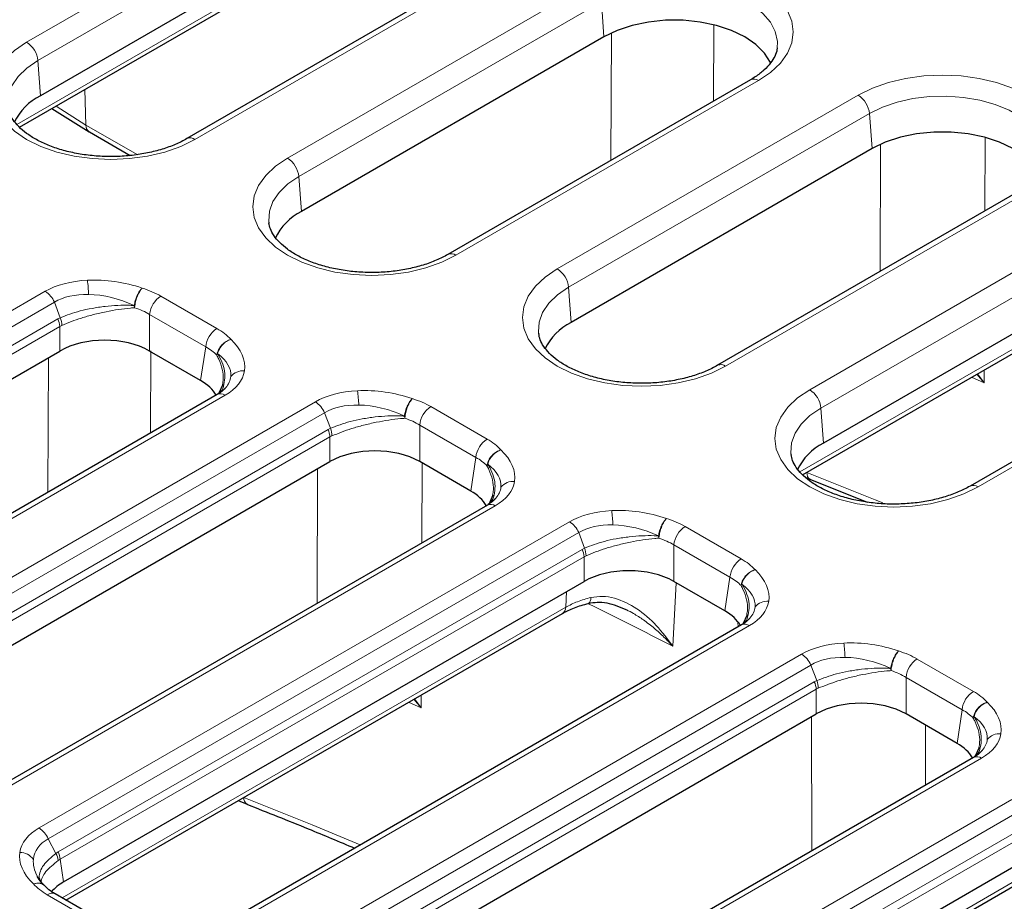
# Model space of a CAD drawing. Units: millimetres. Extents: x 0 to 420, y 0 to 297.
# Drawn here: x 290 to 310, y 177 to 196 of the extents above; entities that cross this region are included whole.
import ezdxf

# ---------------------------------------------------------------- set-up
doc = ezdxf.new("R2010")
doc.units = ezdxf.units.MM

msp = doc.modelspace()

# ---------------------------------------------------------------- linework, layer by layer
at = {"color": 8, "linetype": 'Continuous', "lineweight": 18}
for p, q in [((289.9016, 195.0473), (296.1813, 198.6724)), ((296.4161, 198.2884), (290.1364, 194.6632)), ((289.698, 193.3266), (296.5686, 197.293)), ((299.7039, 196.6389), (293.4242, 193.0137)), ((295.3633, 192.6214), (301.6972, 196.2779)), ((301.932, 195.8939), (295.5981, 192.2374)), ((301.9853, 195.1589), (301.932, 195.8939)), ((304.287, 195.4001), (304.2802, 193.8146)), ((302.1293, 192.5729), (302.142, 195.2406)), ((290.1364, 194.6632), (290.1898, 193.9283)), ((305.2197, 194.2443), (298.8859, 190.5879)), ((291.1201, 194.0575), (291.1432, 193.3111)), ((301.0094, 190.3021), (307.3086, 193.9385)), ((290.5182, 193.7101), (291.1417, 193.312)), ((307.5434, 193.5545), (301.2442, 189.9181)), ((307.5967, 192.8195), (307.5434, 193.5545)), ((291.1432, 193.3111), (291.1417, 193.312)), ((291.1432, 193.3111), (292.2256, 192.6876)), ((307.767, 190.2488), (307.7774, 192.9124)), ((309.9607, 191.5151), (309.9675, 193.0383)), ((295.5981, 192.2374), (295.6515, 191.5025)), ((310.8312, 191.9049), (304.532, 188.2685)), ((306.2924, 187.7731), (312.5452, 191.3828)), ((312.78, 190.9988), (306.5272, 187.389)), ((306.0887, 186.0524), (312.9701, 190.025)), ((280.497, 184.1804), (290.2895, 189.8335)), ((301.2442, 189.9181), (301.2976, 189.1831)), ((292.7097, 189.734), (293.8842, 189.056)), ((290.4826, 189.606), (280.6901, 183.9529)), ((290.6059, 189.2821), (290.4826, 189.606)), ((292.1623, 189.4903), (292.1532, 189.5368)), ((292.1665, 189.5347), (292.1623, 189.4904)), ((280.8974, 183.6809), (290.5547, 189.2559)), ((290.5547, 189.2559), (290.6059, 189.2821)), ((293.6494, 188.6719), (292.4748, 189.35)), ((292.4748, 188.5842), (292.4748, 189.35)), ((316.0678, 189.3492), (309.8149, 185.7395)), ((280.9391, 183.5244), (290.5964, 189.0994)), ((290.5964, 189.0994), (290.6374, 189.121)), ((290.5964, 188.5842), (290.5964, 189.0994)), ((292.5018, 188.5899), (292.4944, 186.8697)), ((293.6494, 188.6719), (293.5427, 187.9678)), ((290.3435, 185.628), (290.357, 188.446)), ((293.8825, 188.4973), (293.8905, 188.5395)), ((293.8973, 188.53), (293.8825, 188.4973)), ((309.9445, 187.9193), (309.9457, 188.189)), ((309.6795, 188.0353), (309.9445, 187.9193)), ((309.7927, 188.1006), (309.9445, 187.9193)), ((309.9445, 187.9193), (309.8052, 188.1079)), ((294.0566, 187.6588), (284.2641, 182.0057)), ((285.3289, 181.391), (295.944, 187.519)), ((298.3642, 187.4195), (299.5387, 186.7415)), ((306.5805, 186.6541), (306.5272, 187.389)), ((296.1371, 187.2915), (285.5219, 181.1635)), ((296.2604, 186.9676), (296.1371, 187.2915)), ((297.8168, 187.1758), (297.8077, 187.2223)), ((297.8168, 187.1759), (297.821, 187.2202)), ((285.7293, 180.8915), (296.2092, 186.9414)), ((296.2092, 186.9414), (296.2604, 186.9676)), ((299.3039, 186.3574), (298.1294, 187.0355)), ((298.1294, 186.2697), (298.1294, 187.0355)), ((285.771, 180.735), (296.2509, 186.7849)), ((296.2509, 186.7849), (296.2919, 186.8065)), ((296.2509, 186.2697), (296.2509, 186.7849)), ((299.3039, 186.3574), (299.1972, 185.6533)), ((295.9814, 183.3039), (295.9924, 186.1205)), ((298.1824, 186.2391), (298.1749, 184.5702)), ((299.5518, 186.2155), (299.537, 186.1828)), ((299.5371, 186.1828), (299.545, 186.225)), ((299.5518, 186.2155), (299.545, 186.225)), ((306.233, 186.0443), (306.233, 186.0457)), ((299.7111, 185.3443), (289.096, 179.2163)), ((290.1608, 178.6016), (301.2632, 185.0109)), ((303.6834, 184.9114), (304.8579, 184.2334)), ((301.4563, 184.7834), (290.3538, 178.3741)), ((301.5796, 184.4595), (301.4563, 184.7834)), ((303.136, 184.6678), (303.1269, 184.7142)), ((303.136, 184.6678), (303.1403, 184.7121)), ((301.5284, 184.4333), (301.5796, 184.4595)), ((304.6231, 183.8494), (303.4486, 184.5274)), ((303.4486, 183.7616), (303.4486, 184.5274)), ((290.5612, 178.1021), (301.5284, 184.4333)), ((290.6029, 177.9456), (301.5701, 184.2769)), ((301.5701, 184.2769), (301.6111, 184.2984)), ((301.5701, 183.7616), (301.5701, 184.2769)), ((304.6231, 183.8494), (304.5164, 183.1452)), ((303.4266, 182.4051), (303.4989, 183.7326)), ((304.871, 183.7074), (304.8562, 183.6747)), ((304.8563, 183.6747), (304.8642, 183.7169)), ((304.871, 183.7074), (304.8642, 183.7169)), ((301.185, 183.2216), (301.2023, 183.5493)), ((290.6452, 177.1371), (301.185, 183.2216)), ((305.0303, 182.8363), (293.9279, 176.4269)), ((304.7854, 182.9062), (304.7914, 182.811)), ((294.9927, 175.8122), (306.123, 182.2376)), ((306.3161, 182.0101), (295.1857, 175.5847)), ((306.4394, 181.6862), (306.3161, 182.0101)), ((308.5431, 182.1381), (309.7177, 181.4601)), ((307.9957, 181.8945), (307.9867, 181.9409)), ((307.9958, 181.8945), (308, 181.9388)), ((295.3931, 175.3127), (306.3882, 181.66)), ((306.3882, 181.66), (306.4394, 181.6862)), ((309.4829, 181.0761), (308.3083, 181.7541)), ((308.3083, 180.9883), (308.3083, 181.7541)), ((295.4348, 175.1562), (306.4299, 181.5036)), ((298.1606, 181.3856), (298.1594, 181.1159)), ((306.4299, 181.5036), (306.4709, 181.5251)), ((306.4299, 180.9883), (306.4299, 181.5036)), ((297.8944, 181.2319), (298.1594, 181.1159)), ((298.0076, 181.2972), (298.1594, 181.1159)), ((298.1594, 181.1159), (298.0201, 181.3045)), ((309.4829, 181.0761), (309.3762, 180.3719)), ((306.3342, 178.1229), (306.3322, 180.9319)), ((308.7168, 180.7525), (308.7171, 179.4985)), ((309.716, 180.9014), (309.724, 180.9436)), ((309.7308, 180.9341), (309.716, 180.9014)), ((309.7308, 180.9341), (309.724, 180.9436)), ((309.8901, 180.0629), (298.7597, 173.6375)), ((294.4479, 179.2409), (294.4479, 179.2422)), ((299.8246, 173.0228), (310.5241, 179.1995)), ((310.7171, 178.972), (300.0176, 172.7953)), ((300.2249, 172.5233), (310.7892, 178.6219)), ((290.3538, 178.3741), (290.5124, 178.0705)), ((300.2667, 172.3668), (310.831, 178.4655)), ((290.5124, 178.0705), (290.5612, 178.1021)), ((290.5638, 177.9209), (290.6029, 177.9456)), ((290.6029, 177.9456), (290.6747, 177.4718)), ((300.309, 171.5583), (310.6607, 177.5342)), ((291.5077, 176.5265), (290.3332, 177.2045))]:
    msp.add_line(p, q, dxfattribs=at)
at = {"color": 7, "linetype": 'Continuous', "lineweight": 25}
for p, q in [((296.4694, 197.5534), (290.1898, 193.9283)), ((289.7513, 193.2674), (296.5005, 197.1636)), ((299.5372, 196.6554), (293.2576, 193.0302)), ((301.9853, 195.1589), (295.6515, 191.5025)), ((305.0531, 194.2608), (298.7193, 190.6044)), ((290.4309, 193.6597), (291.2104, 193.1689)), ((291.2162, 193.1704), (292.0672, 192.6778)), ((307.5967, 192.8195), (301.2976, 189.1831)), ((310.6645, 191.9214), (304.3654, 188.285)), ((294.97, 191.2791), (294.9729, 191.2555)), ((312.8334, 190.2638), (306.5805, 186.6541)), ((306.1421, 185.9932), (312.902, 189.8956)), ((315.9012, 189.3657), (309.6483, 185.756)), ((300.6161, 188.9598), (300.619, 188.9362)), ((281.0109, 183.0506), (290.5964, 188.5842)), ((293.5427, 187.9678), (292.4748, 188.5842)), ((294.0068, 187.8826), (293.9184, 187.6884)), ((293.8899, 187.6753), (284.0974, 182.0222)), ((305.899, 186.4307), (305.9019, 186.4071)), ((285.8428, 180.2612), (296.2509, 186.2697)), ((299.1972, 185.6533), (298.1294, 186.2697)), ((306.1957, 185.9472), (306.3019, 185.9053)), ((306.2961, 185.9004), (307.4923, 185.4234)), ((306.2969, 185.9032), (306.3007, 185.9017)), ((299.6614, 185.5681), (299.5729, 185.3739)), ((299.5445, 185.3608), (288.9293, 179.2328)), ((290.6747, 177.4718), (301.5701, 183.7616)), ((304.5164, 183.1452), (303.4486, 183.7616)), ((290.7232, 177.0921), (301.1169, 183.0922)), ((304.9806, 183.06), (304.8921, 182.8658)), ((304.8637, 182.8528), (293.7612, 176.4434)), ((295.5066, 174.6824), (306.4299, 180.9883)), ((309.3762, 180.3719), (308.3083, 180.9883)), ((309.8403, 180.2867), (309.7519, 180.0925)), ((309.7234, 180.0794), (298.5931, 173.654)), ((294.3313, 179.175), (294.5168, 179.1019)), ((294.5155, 179.0983), (294.5119, 179.0997)), ((300.3385, 171.893), (310.831, 177.9502)), ((300.387, 171.5133), (310.5925, 177.4048)), ((291.6744, 176.543), (290.4998, 177.221))]:
    msp.add_line(p, q, dxfattribs=at)
at = {"color": 8, "linetype": 'Continuous', "lineweight": 18, "flags": 128}
for points in [[(301.6972, 196.2779), (301.9944, 196.4244), (302.3276, 196.5423), (302.6887, 196.6287), (303.0688, 196.6813), (303.4584, 196.699), (303.8481, 196.6813), (304.2282, 196.6287), (304.5893, 196.5423), (304.9225, 196.4244), (305.2197, 196.2779), (305.4736, 196.1063), (305.6778, 195.9139), (305.8274, 195.7054), (305.9186, 195.486), (305.9493, 195.2611), (305.9186, 195.0362), (305.8274, 194.8168), (305.6778, 194.6083), (305.4736, 194.4159), (305.2197, 194.2443)], [(305.612, 194.9256), (305.6154, 195.0641), (305.5713, 195.2684), (305.4696, 195.4657), (305.313, 195.6506), (305.1058, 195.8181), (304.8537, 195.9636), (304.5635, 196.0832), (304.2432, 196.1736), (303.9015, 196.2324), (303.5477, 196.2578), (303.1914, 196.2493), (302.8425, 196.2071), (302.5103, 196.1323), (302.204, 196.0269), (301.932, 195.8939)], [(293.4242, 193.0137), (293.127, 192.8672), (292.7938, 192.7493), (292.4326, 192.6629), (292.0526, 192.6103), (291.6629, 192.5925), (291.2733, 192.6103), (290.8932, 192.6629), (290.5321, 192.7493), (290.1988, 192.8672), (289.9016, 193.0137), (289.6478, 193.1853), (289.4436, 193.3777), (289.294, 193.5861), (289.2028, 193.8055), (289.1721, 194.0305), (289.2028, 194.2554), (289.294, 194.4748), (289.4436, 194.6833), (289.6478, 194.8757), (289.9016, 195.0473)], [(290.1364, 194.6632), (289.906, 194.5062), (289.7235, 194.3294), (289.5939, 194.1376), (289.5207, 193.9362), (289.506, 193.7305), (289.5083, 193.7049)], [(307.3086, 193.9385), (307.6058, 194.085), (307.939, 194.2029), (308.3002, 194.2893), (308.6802, 194.342), (309.0699, 194.3597), (309.4595, 194.342), (309.8396, 194.2893), (310.2007, 194.2029), (310.534, 194.085), (310.8312, 193.9385), (311.085, 193.7669), (311.2892, 193.5745), (311.4388, 193.3661), (311.5301, 193.1467), (311.5607, 192.9217), (311.5301, 192.6968), (311.4388, 192.4774), (311.2892, 192.2689), (311.085, 192.0765), (310.8312, 191.9049)], [(311.2234, 192.5862), (311.2268, 192.7248), (311.1827, 192.929), (311.081, 193.1263), (310.9244, 193.3112), (310.7172, 193.4787), (310.4651, 193.6242), (310.1749, 193.7438), (309.8546, 193.8342), (309.5129, 193.893), (309.1591, 193.9184), (308.8028, 193.9099), (308.4539, 193.8677), (308.1217, 193.7929), (307.8155, 193.6875), (307.5434, 193.5545)], [(298.8859, 190.5879), (298.5887, 190.4413), (298.2554, 190.3235), (297.8943, 190.2371), (297.5143, 190.1844), (297.1246, 190.1667), (296.735, 190.1844), (296.3549, 190.2371), (295.9938, 190.3235), (295.6605, 190.4413), (295.3633, 190.5879), (295.1095, 190.7595), (294.9053, 190.9519), (294.7557, 191.1603), (294.6644, 191.3797), (294.6338, 191.6047), (294.6644, 191.8296), (294.7557, 192.049), (294.9053, 192.2575), (295.1095, 192.4499), (295.3633, 192.6214)], [(295.5981, 192.2374), (295.3677, 192.0804), (295.1852, 191.9035), (295.0556, 191.7118), (294.9824, 191.5104), (294.9677, 191.3047), (294.97, 191.2791)], [(304.532, 188.2685), (304.2348, 188.122), (303.9016, 188.0041), (303.5404, 187.9177), (303.1604, 187.8651), (302.7707, 187.8474), (302.3811, 187.8651), (302.001, 187.9177), (301.6399, 188.0041), (301.3066, 188.122), (301.0094, 188.2685), (300.7556, 188.4401), (300.5514, 188.6325), (300.4018, 188.841), (300.3106, 189.0604), (300.2799, 189.2853), (300.3106, 189.5102), (300.4018, 189.7297), (300.5514, 189.9381), (300.7556, 190.1305), (301.0094, 190.3021)], [(301.2442, 189.9181), (301.0138, 189.761), (300.8313, 189.5842), (300.7017, 189.3924), (300.6285, 189.191), (300.6138, 188.9853), (300.6161, 188.9598)], [(309.8149, 185.7395), (309.5177, 185.593), (309.1845, 185.4751), (308.8234, 185.3887), (308.4433, 185.336), (308.0537, 185.3183), (307.664, 185.336), (307.2839, 185.3887), (306.9228, 185.4751), (306.5896, 185.593), (306.2924, 185.7395), (306.0385, 185.9111), (305.8343, 186.1035), (305.6847, 186.3119), (305.5935, 186.5313), (305.5628, 186.7563), (305.5935, 186.9812), (305.6847, 187.2006), (305.8343, 187.4091), (306.0385, 187.6015), (306.2924, 187.7731)], [(306.5272, 187.389), (306.2967, 187.232), (306.1142, 187.0552), (305.9846, 186.8634), (305.9115, 186.662), (305.8967, 186.4563), (305.899, 186.4307)], [(307.8231, 185.4035), (307.6653, 185.4684), (306.233, 186.0443)], [(306.233, 186.0443), (306.2377, 185.9965), (306.2491, 185.9567), (306.2669, 185.9263), (306.2902, 185.9064), (306.2969, 185.9032)], [(301.6606, 183.3028), (301.6701, 183.3063), (301.6862, 183.3214), (301.6988, 183.3469), (301.7075, 183.3819), (301.7119, 183.4253)], [(296.8848, 178.2466), (295.8802, 178.665), (294.4479, 179.2409)]]:
    msp.add_lwpolyline(points, dxfattribs=at)
at = {"color": 7, "linetype": 'Continuous', "lineweight": 25, "flags": 128}
for points in [[(305.4764, 194.6073), (305.4708, 194.6197), (305.3466, 194.8167), (305.165, 194.9983), (304.9316, 195.1589), (304.6534, 195.2937), (304.3389, 195.3985), (303.9977, 195.4702), (303.64, 195.5066), (303.2769, 195.5066), (302.9192, 195.4702), (302.578, 195.3985), (302.2635, 195.2937), (301.9853, 195.1589)], [(311.0879, 192.2679), (311.0822, 192.2804), (310.958, 192.4774), (310.7764, 192.6589), (310.543, 192.8195), (310.2648, 192.9543), (309.9503, 193.0591), (309.6091, 193.1308), (309.2514, 193.1672), (308.8883, 193.1672), (308.5307, 193.1308), (308.1894, 193.0591), (307.8749, 192.9543), (307.5967, 192.8195)]]:
    msp.add_lwpolyline(points, dxfattribs=at)
at = {"color": 8, "linetype": 'Continuous', "lineweight": 18}
for centre, radius, start, end in [((289.6211, 194.6119), 0.5179, 5.689, 57.19914), ((305.1228, 194.1152), 0.1614, 53.10272, 115.58683), ((307.028, 193.5031), 0.5179, 5.689, 57.19914), ((291.3045, 193.3022), 0.1631, 176.53715, 234.76364), ((291.3052, 193.3011), 0.1623, 176.45754, 235.7542), ((293.3267, 192.8793), 0.166, 54.03935, 114.43342), ((295.0828, 192.1861), 0.5179, 5.689, 57.19914), ((298.7884, 190.4535), 0.166, 54.03935, 114.43342), ((300.7289, 189.8667), 0.5179, 5.689, 57.19914), ((288.0774, 189.6514), 3.1233, 2.1449, 7.63605), ((290.0194, 189.4087), 0.5034, 23.07789, 57.55761), ((292.9902, 189.2986), 0.5179, 122.80086, 174.311), ((290.1268, 189.058), 0.4714, 5.04059, 24.82245), ((290.1492, 189.1092), 0.4883, 1.38401, 20.7348), ((294.1648, 188.6206), 0.5179, 122.80086, 174.311), ((294.4306, 187.8371), 0.3332, 84.91077, 140.19478), ((304.4345, 188.1341), 0.166, 54.03935, 114.43342), ((306.0118, 187.3377), 0.5179, 5.689, 57.19914), ((293.9596, 187.5292), 0.1619, 53.19077, 115.49877), ((293.732, 187.3369), 3.1233, 2.1449, 7.63605), ((295.674, 187.0942), 0.5034, 23.07789, 57.55761), ((298.6447, 186.9841), 0.5179, 122.80086, 174.311), ((295.7813, 186.7435), 0.4714, 5.04059, 24.82245), ((295.8037, 186.7947), 0.4883, 1.38401, 20.7348), ((299.8193, 186.3061), 0.5179, 122.80086, 174.311), ((300.0851, 185.5225), 0.3332, 84.91077, 140.19478), ((309.7174, 185.6051), 0.166, 54.03935, 114.43342), ((299.6131, 185.2046), 0.1707, 54.96518, 113.72436), ((299.0512, 184.8289), 3.1233, 2.1449, 7.63605), ((300.9932, 184.5861), 0.5034, 23.07789, 57.55761), ((303.964, 184.4761), 0.5179, 122.80086, 174.311), ((301.1229, 184.2866), 0.4883, 1.38401, 20.7348), ((301.1005, 184.2354), 0.4714, 5.04059, 24.82245), ((305.1385, 183.798), 0.5179, 122.80086, 174.311), ((301.0299, 183.2207), 0.1551, 304.10375, 0.35049), ((260.6332, 99.3246), 93.454, 62.747775, 63.974867), ((305.4043, 183.0145), 0.3332, 84.91077, 140.19478), ((304.9323, 182.6965), 0.1707, 54.96518, 113.72436), ((303.9109, 182.0556), 3.1233, 2.1449, 7.63605), ((305.8529, 181.8128), 0.5034, 23.07789, 57.55761), ((308.8237, 181.7028), 0.5179, 122.80086, 174.311), ((305.9603, 181.4621), 0.4714, 5.04059, 24.82245), ((305.9827, 181.5133), 0.4883, 1.38401, 20.7348), ((309.9983, 181.0247), 0.5179, 122.80086, 174.311), ((310.2641, 180.2412), 0.3332, 84.91077, 140.19478), ((309.7921, 179.9232), 0.1707, 54.96518, 113.72436), ((294.5917, 179.221), 0.1451, 172.12551, 236.64005), ((289.8907, 178.1768), 0.5034, 23.07789, 57.55761), ((289.7457, 177.7199), 0.3718, 36.97144, 88.22669), ((290.1137, 177.8499), 0.4556, 8.96524, 28.95935), ((290.1333, 177.9042), 0.4714, 5.04059, 24.82245), ((290.4301, 177.0754), 0.1614, 64.41317, 126.89728)]:
    msp.add_arc(centre, radius, start, end, dxfattribs=at)
at = {"color": 7, "linetype": 'Continuous', "lineweight": 25}
for centre in [(290.7325, 192.848), (296.1942, 190.4222), (301.8403, 188.1029), (307.1233, 185.5738)]:
    msp.add_arc(centre, 1.2089, 116.67654, 154.54462, dxfattribs=at)
at = {"color": 8, "linetype": 'Continuous', "lineweight": 18}
for centre, major_axis, ratio, start_param, end_param in [((291.6691, 188.9688), (1.8065, -0.3243), 0.5826127, 1.9515906, 2.5375652), ((291.6691, 188.9688), (1.8065, -0.3243), 0.5826127, 1.3090932, 1.9515906), ((291.5356, 189.0459), (1.6667, 0), 0.5816896, 0.7891963, 1.0815093), ((291.6691, 188.6967), (1.4681, -0.592), 0.6088333, 2.1280225, 2.713997), ((291.6691, 188.6967), (1.4681, -0.592), 0.6088333, 1.4855122, 2.1280225), ((291.5356, 188.7737), (1.3333, 0), 0.6089483, 0.7891963, 1.0815248), ((292.6922, 188.3782), (1.6794, 0), 0.5729191, 0.4892871, 0.7816001), ((292.5588, 188.4552), (1.9018, -0.2833), 0.530844, 6.2802365, 6.9226808), ((292.6922, 188.106), (1.3483, 0.0495), 0.5702484, 0.4683227, 0.7606513), ((292.5588, 188.1831), (1.6165, -0.125), 0.468669, 6.273057, 6.9155141), ((292.5588, 188.4552), (1.9018, -0.2833), 0.530844, 5.6942088, 6.2802365), ((292.5588, 188.1831), (1.6165, -0.125), 0.468669, 5.9482792, 6.273057), ((297.3236, 186.6543), (1.8065, -0.3243), 0.5826127, 1.3090932, 1.9515906), ((297.3236, 186.6543), (1.8065, -0.3243), 0.5826127, 1.9515906, 2.5375652), ((297.1901, 186.7314), (1.6667, 0), 0.5816896, 0.7891963, 1.0815093), ((297.3236, 186.3822), (1.4681, -0.592), 0.6088333, 2.1280225, 2.713997), ((297.3236, 186.3822), (1.4681, -0.592), 0.6088333, 1.4855122, 2.1280225), ((297.1901, 186.4592), (1.3333, 0), 0.6089483, 0.7891963, 1.0815248), ((298.3467, 186.0637), (1.6794, 0), 0.5729191, 0.4892871, 0.7816001), ((298.3467, 185.7915), (1.3483, 0.0495), 0.5702484, 0.4683227, 0.7606513), ((298.2133, 186.1407), (1.9018, -0.2833), 0.530844, 6.2802365, 6.9226808), ((298.2133, 185.8686), (1.6165, -0.125), 0.468669, 6.273057, 6.9155141), ((298.2133, 186.1407), (1.9018, -0.2833), 0.530844, 5.6942088, 6.2802365), ((298.2133, 185.8686), (1.6165, -0.125), 0.468669, 5.9482792, 6.273057), ((302.6428, 184.1463), (1.8065, -0.3243), 0.5826127, 1.9515906, 2.5375652), ((302.6428, 184.1463), (1.8065, -0.3243), 0.5826127, 1.3090932, 1.9515906), ((302.5094, 184.2233), (1.6667, 0), 0.5816896, 0.7891963, 1.0815093), ((302.6428, 183.8741), (1.4681, -0.592), 0.6088333, 2.1280225, 2.713997), ((302.6428, 183.8741), (1.4681, -0.592), 0.6088333, 1.4855122, 2.1280225), ((302.5094, 183.9511), (1.3333, 0), 0.6089483, 0.7891963, 1.0815248), ((303.6659, 183.5556), (1.6794, 0), 0.5729191, 0.4892871, 0.7816001), ((303.6659, 183.2834), (1.3483, 0.0495), 0.5702484, 0.4683227, 0.7606513), ((303.5325, 183.6327), (1.9018, -0.2833), 0.530844, 6.2802365, 6.9226808), ((303.5325, 183.3605), (1.6165, -0.125), 0.468669, 6.273057, 6.9155141), ((303.5325, 183.6327), (1.9018, -0.2833), 0.530844, 5.6942088, 6.2802365), ((303.5325, 183.3605), (1.6165, -0.125), 0.468669, 5.9482792, 6.273057), ((307.5026, 181.373), (1.8065, -0.3243), 0.5826127, 1.9515906, 2.5375652), ((307.5026, 181.373), (1.8065, -0.3243), 0.5826127, 1.3090932, 1.9515906), ((307.3691, 181.45), (1.6667, 0), 0.5816896, 0.7891963, 1.0815093), ((307.5026, 181.1008), (1.4681, -0.592), 0.6088333, 2.1280225, 2.713997), ((307.5026, 181.1008), (1.4681, -0.592), 0.6088333, 1.4855122, 2.1280225), ((307.3691, 181.1778), (1.3333, 0), 0.6089483, 0.7891963, 1.0815248), ((308.5257, 180.7823), (1.6794, 0), 0.5729191, 0.4892871, 0.7816001), ((308.3922, 180.8593), (1.9018, -0.2833), 0.530844, 6.2802365, 6.9226808), ((308.5257, 180.5101), (1.3483, 0.0495), 0.5702484, 0.4683227, 0.7606513), ((308.3922, 180.5872), (1.6165, -0.125), 0.468669, 6.273057, 6.9155141), ((308.3922, 180.8593), (1.9018, -0.2833), 0.530844, 5.6942088, 6.2802365), ((308.3922, 180.5872), (1.6165, -0.125), 0.468669, 5.9482792, 6.273057), ((291.6586, 177.8052), (1.9018, -0.2833), 0.530844, 2.5526162, 3.1386438), ((291.6586, 177.533), (1.594, -0.5194), 0.5297589, 2.6801427, 3.2661703), ((291.6586, 177.8052), (1.9018, -0.2833), 0.530844, 3.1386438, 3.7810882), ((291.6586, 177.533), (1.594, -0.5194), 0.5297589, 3.2661703, 3.6376151), ((291.5252, 177.8823), (1.6794, 0), 0.5729191, 3.6308797, 3.9231927)]:
    msp.add_ellipse(centre, major_axis=major_axis, ratio=ratio, start_param=start_param, end_param=end_param, dxfattribs=at)
at = {"color": 7, "linetype": 'Continuous', "lineweight": 25}
for centre, major_axis, ratio, start_param, end_param in [((291.5356, 188.0337), (1.3333, 0), 0.5816896, 0.7891963, 2.3523964), ((292.5891, 187.4256), (1.3435, 0), 0.5729191, 0.3126847, 0.7816001), ((292.5588, 188.1831), (1.6165, -0.125), 0.468669, 5.9073425, 5.9482792), ((297.1901, 185.7192), (1.3333, 0), 0.5816896, 0.7891963, 2.3523964), ((298.2436, 185.1111), (1.3435, 0), 0.5729191, 0.3168109, 0.7816001), ((298.2133, 185.8686), (1.6165, -0.125), 0.468669, 5.9073425, 5.9482792), ((302.5094, 183.2111), (1.3333, 0), 0.5816896, 0.7891963, 2.3523964), ((303.5628, 182.603), (1.3435, 0), 0.5729191, 0.3168109, 0.7816001), ((303.5325, 183.3605), (1.6165, -0.125), 0.468669, 5.9073425, 5.9482792), ((307.3691, 180.4378), (1.3333, 0), 0.5816896, 0.7891963, 2.3523964), ((308.4226, 179.8297), (1.3435, 0), 0.5729191, 0.3168109, 0.7816001), ((308.3922, 180.5872), (1.6165, -0.125), 0.468669, 5.9073425, 5.9482792), ((291.6283, 176.9296), (1.3435, 0), 0.5729191, 2.3599926, 2.6849224)]:
    msp.add_ellipse(centre, major_axis=major_axis, ratio=ratio, start_param=start_param, end_param=end_param, dxfattribs=at)
for points, knots in [([(305.6082, 194.9285), (305.608, 194.9167), (305.6072, 194.8598), (305.5663, 194.756), (305.4799, 194.6098), (305.3429, 194.4624), (305.1919, 194.3443), (305.0861, 194.2807), (305.0531, 194.2608)], [0, 0, 0, 0, 0.0570164, 0.2745707, 0.477903, 0.694662, 0.9047234, 1, 1, 1, 1]), ([(293.2576, 193.0302), (293.218, 193.0084), (293.1024, 192.9446), (292.882, 192.8517), (292.5913, 192.7619), (292.2762, 192.6969), (291.9451, 192.6589), (291.6064, 192.6493), (291.2689, 192.6685), (290.9413, 192.7159), (290.6324, 192.7898), (290.3502, 192.8875), (290.1018, 193.0051), (289.8932, 193.1379), (289.7284, 193.28), (289.6102, 193.425), (289.536, 193.5629), (289.52, 193.6476), (289.5124, 193.6883)], [0, 0, 0, 0, 0.033493, 0.0979182, 0.1626855, 0.2277887, 0.2931623, 0.3587015, 0.4242888, 0.4897755, 0.5550257, 0.6199217, 0.6843679, 0.7483358, 0.8119658, 0.8756346, 0.9402438, 1, 1, 1, 1]), ([(298.7193, 190.6044), (298.6797, 190.5826), (298.5641, 190.5188), (298.3437, 190.4259), (298.053, 190.3361), (297.7379, 190.2711), (297.4068, 190.2331), (297.0681, 190.2235), (296.7306, 190.2427), (296.403, 190.2901), (296.0941, 190.364), (295.8119, 190.4616), (295.5635, 190.5793), (295.3549, 190.712), (295.1901, 190.8541), (295.0719, 190.9992), (294.9977, 191.1371), (294.9817, 191.2218), (294.974, 191.2625)], [0, 0, 0, 0, 0.033493, 0.0979182, 0.1626855, 0.2277887, 0.2931623, 0.3587015, 0.4242888, 0.4897755, 0.5550257, 0.6199217, 0.6843679, 0.7483358, 0.8119658, 0.8756346, 0.9402438, 1, 1, 1, 1]), ([(304.3654, 188.285), (304.3258, 188.2632), (304.2102, 188.1995), (303.9898, 188.1065), (303.6991, 188.0167), (303.384, 187.9518), (303.0529, 187.9137), (302.7142, 187.9041), (302.3767, 187.9233), (302.0491, 187.9707), (301.7402, 188.0446), (301.458, 188.1423), (301.2096, 188.2599), (301.001, 188.3927), (300.8362, 188.5348), (300.718, 188.6798), (300.6438, 188.8177), (300.6278, 188.9024), (300.6202, 188.9431)], [0, 0, 0, 0, 0.033493, 0.0979182, 0.1626855, 0.2277887, 0.2931623, 0.3587015, 0.4242888, 0.4897755, 0.5550257, 0.6199217, 0.6843679, 0.7483358, 0.8119658, 0.8756346, 0.9402438, 1, 1, 1, 1]), ([(294.0558, 187.8089), (294.0435, 187.7942), (294.0108, 187.7548), (293.9447, 187.7074), (293.8955, 187.6786), (293.8899, 187.6753)], [0, 0, 0, 0, 0.3452347, 0.9257536, 1, 1, 1, 1]), ([(309.6483, 185.756), (309.6087, 185.7342), (309.4931, 185.6704), (309.2728, 185.5775), (308.9821, 185.4877), (308.6669, 185.4227), (308.3359, 185.3847), (307.9971, 185.3751), (307.6596, 185.3943), (307.3321, 185.4417), (307.0232, 185.5156), (306.7409, 185.6133), (306.4925, 185.7309), (306.284, 185.8637), (306.1191, 186.0057), (306.0009, 186.1508), (305.9267, 186.2887), (305.9108, 186.3734), (305.9031, 186.4141)], [0, 0, 0, 0, 0.033493, 0.0979182, 0.1626855, 0.2277887, 0.2931623, 0.3587015, 0.4242888, 0.4897755, 0.5550257, 0.6199217, 0.6843679, 0.7483358, 0.8119658, 0.8756346, 0.9402438, 1, 1, 1, 1]), ([(299.7103, 185.4944), (299.6981, 185.4797), (299.6653, 185.4403), (299.5992, 185.3929), (299.55, 185.3641), (299.5445, 185.3608)], [0, 0, 0, 0, 0.3452347, 0.9257536, 1, 1, 1, 1]), ([(301.117, 183.0923), (301.1976, 183.1344), (301.3595, 183.2191), (301.5605, 183.2749), (301.6615, 183.303)], [0, 0, 0, 0, 0.4977154, 1, 1, 1, 1]), ([(301.6615, 183.303), (301.7219, 183.3134), (301.8455, 183.3347), (302.1185, 183.3113), (302.3233, 183.225), (302.462, 183.1665)], [0, 0, 0, 0, 0.2359445, 0.4824985, 1, 1, 1, 1]), ([(305.0295, 182.9863), (305.0173, 182.9716), (304.9845, 182.9322), (304.9184, 182.8849), (304.8692, 182.856), (304.8637, 182.8528)], [0, 0, 0, 0, 0.3452347, 0.9257536, 1, 1, 1, 1]), ([(309.8892, 180.213), (309.877, 180.1983), (309.8443, 180.1589), (309.7782, 180.1116), (309.729, 180.0827), (309.7234, 180.0794)], [0, 0, 0, 0, 0.3452347, 0.9257536, 1, 1, 1, 1]), ([(294.511, 179.097), (294.9402, 178.9282), (295.7008, 178.6291), (296.443, 178.3151), (296.7664, 178.1783)], [0, 0, 0, 0, 0.564372, 1, 1, 1, 1]), ([(290.2774, 177.3948), (290.2552, 177.4174), (290.1928, 177.4811), (290.1412, 177.5497), (290.1276, 177.5855), (290.1269, 177.5874)], [0, 0, 0, 0, 0.3421763, 0.96599416, 1, 1, 1, 1]), ([(290.4998, 177.221), (290.4777, 177.2344), (290.405, 177.2783), (290.3348, 177.3351), (290.2951, 177.3764), (290.2861, 177.3858)], [0, 0, 0, 0, 0.2519604, 0.8295976, 1, 1, 1, 1])]:
    msp.add_open_spline(points, degree=3, knots=knots, dxfattribs=at)
at = {"color": 8, "linetype": 'Continuous', "lineweight": 18}
for points, knots in [([(292.1532, 189.5368), (292.1596, 189.5714), (292.1725, 189.6404), (292.2123, 189.745), (292.2624, 189.8384), (292.3001, 189.8805), (292.319, 189.9016)], [0, 0, 0, 0, 0.250001, 0.5000013, 0.750001, 1, 1, 1, 1]), ([(292.319, 189.9016), (292.3017, 189.8802), (292.2671, 189.8373), (292.2212, 189.7432), (292.1845, 189.6383), (292.1725, 189.5692), (292.1665, 189.5347)], [0, 0, 0, 0, 0.2500001, 0.5000001, 0.7500001, 1, 1, 1, 1]), ([(292.1532, 189.5368), (292.1233, 189.5384), (291.9354, 189.5482), (291.6307, 189.5344), (291.2746, 189.4811), (290.942, 189.4098), (290.7385, 189.3325), (290.6059, 189.2821)], [0, 0, 0, 0, 0.0617523, 0.3873955, 0.5522545, 0.7081269, 1, 1, 1, 1]), ([(290.6374, 189.121), (290.7694, 189.1744), (290.972, 189.2564), (291.3005, 189.3485), (291.6513, 189.4293), (291.9498, 189.4743), (292.1331, 189.4882), (292.1623, 189.4904)], [0, 0, 0, 0, 0.2918801, 0.4477518, 0.6126192, 0.9382701, 1, 1, 1, 1]), ([(292.1532, 189.5368), (292.1554, 189.5365), (292.1598, 189.5357), (292.1643, 189.535), (292.1665, 189.5347)], [0, 0, 0, 0, 0.49999794, 1, 1, 1, 1]), ([(294.1745, 188.8304), (294.1423, 188.8176), (294.078, 188.792), (293.9923, 188.7208), (293.9239, 188.6342), (293.9016, 188.571), (293.8905, 188.5395)], [0, 0, 0, 0, 0.2500001, 0.5000001, 0.7500001, 1, 1, 1, 1]), ([(294.1745, 188.8304), (294.143, 188.8167), (294.08, 188.7892), (293.9962, 188.7152), (293.9295, 188.6261), (293.9081, 188.562), (293.8973, 188.53)], [0, 0, 0, 0, 0.249999, 0.4999987, 0.749999, 1, 1, 1, 1]), ([(293.8825, 188.4973), (293.8958, 188.4706), (293.9788, 188.3029), (294.036, 188.0854), (294.0066, 187.92), (294.0004, 187.8848)], [0, 0, 0, 0, 0.1298312, 0.8147425, 1, 1, 1, 1]), ([(293.8905, 188.5395), (293.8916, 188.5379), (293.8938, 188.5347), (293.8962, 188.5315), (293.8973, 188.53)], [0, 0, 0, 0, 0.5000021, 1, 1, 1, 1]), ([(293.9471, 187.7147), (293.9513, 187.7184), (294.0017, 187.7631), (294.0328, 187.8886), (294.0704, 188.1261), (294.0028, 188.3547), (293.9118, 188.5059), (293.8973, 188.53)], [0, 0, 0, 0, 0.0196418, 0.2354314, 0.4636748, 0.9145077, 1, 1, 1, 1]), ([(297.9735, 187.5871), (297.9546, 187.566), (297.917, 187.5239), (297.8669, 187.4305), (297.827, 187.3259), (297.8142, 187.2569), (297.8077, 187.2223)], [0, 0, 0, 0, 0.249999, 0.4999987, 0.749999, 1, 1, 1, 1]), ([(297.821, 187.2202), (297.827, 187.2547), (297.839, 187.3238), (297.8757, 187.4287), (297.9217, 187.5228), (297.9562, 187.5657), (297.9735, 187.5871)], [0, 0, 0, 0, 0.2499999, 0.4999999, 0.7499999, 1, 1, 1, 1]), ([(297.8077, 187.2223), (297.7778, 187.2239), (297.5899, 187.2337), (297.2852, 187.2199), (296.9291, 187.1666), (296.5965, 187.0953), (296.393, 187.018), (296.2604, 186.9676)], [0, 0, 0, 0, 0.0617525, 0.3873956, 0.5522546, 0.7081269, 1, 1, 1, 1]), ([(296.2919, 186.8065), (296.4239, 186.8599), (296.6265, 186.9419), (296.955, 187.034), (297.3058, 187.1148), (297.6044, 187.1598), (297.7876, 187.1737), (297.8168, 187.1759)], [0, 0, 0, 0, 0.2918801, 0.4477518, 0.6126192, 0.9382701, 1, 1, 1, 1]), ([(297.8077, 187.2223), (297.8099, 187.222), (297.8143, 187.2212), (297.8188, 187.2205), (297.821, 187.2202)], [0, 0, 0, 0, 0.4999979, 1, 1, 1, 1]), ([(299.545, 186.225), (299.5561, 186.2565), (299.5784, 186.3197), (299.6468, 186.4063), (299.7325, 186.4775), (299.7969, 186.5031), (299.829, 186.5159)], [0, 0, 0, 0, 0.2499999, 0.4999999, 0.7499999, 1, 1, 1, 1]), ([(299.5519, 186.2155), (299.5626, 186.2475), (299.5841, 186.3116), (299.6507, 186.4006), (299.7345, 186.4747), (299.7975, 186.5022), (299.829, 186.5159)], [0, 0, 0, 0, 0.250001, 0.5000013, 0.750001, 1, 1, 1, 1]), ([(299.5371, 186.1828), (299.5503, 186.1561), (299.6333, 185.9884), (299.6905, 185.7709), (299.6612, 185.6055), (299.6549, 185.5703)], [0, 0, 0, 0, 0.1298312, 0.8147425, 1, 1, 1, 1]), ([(299.6016, 185.4002), (299.6059, 185.4039), (299.6562, 185.4486), (299.6874, 185.5741), (299.7249, 185.8116), (299.6573, 186.0402), (299.5664, 186.1914), (299.5519, 186.2155)], [0, 0, 0, 0, 0.0196418, 0.2354314, 0.4636748, 0.9145077, 1, 1, 1, 1]), ([(303.2927, 185.079), (303.2738, 185.058), (303.2362, 185.0158), (303.1861, 184.9224), (303.1462, 184.8178), (303.1334, 184.7488), (303.1269, 184.7142)], [0, 0, 0, 0, 0.249999, 0.4999987, 0.749999, 1, 1, 1, 1]), ([(303.1403, 184.7121), (303.1462, 184.7466), (303.1582, 184.8158), (303.1949, 184.9207), (303.2409, 185.0148), (303.2754, 185.0576), (303.2927, 185.079)], [0, 0, 0, 0, 0.2499999, 0.4999999, 0.7499999, 1, 1, 1, 1]), ([(303.1269, 184.7142), (303.097, 184.7158), (302.9091, 184.7256), (302.6045, 184.7118), (302.2483, 184.6585), (301.9157, 184.5872), (301.7122, 184.5099), (301.5796, 184.4595)], [0, 0, 0, 0, 0.0617525, 0.3873956, 0.5522546, 0.7081269, 1, 1, 1, 1]), ([(301.6111, 184.2984), (301.7431, 184.3518), (301.9457, 184.4338), (302.2742, 184.5259), (302.625, 184.6067), (302.9236, 184.6518), (303.1068, 184.6656), (303.136, 184.6678)], [0, 0, 0, 0, 0.2918801, 0.4477518, 0.6126192, 0.9382701, 1, 1, 1, 1]), ([(303.1269, 184.7142), (303.1291, 184.7139), (303.1335, 184.7131), (303.138, 184.7124), (303.1403, 184.7121)], [0, 0, 0, 0, 0.4999979, 1, 1, 1, 1]), ([(304.8642, 183.7169), (304.8753, 183.7485), (304.8976, 183.8116), (304.966, 183.8982), (305.0517, 183.9694), (305.1161, 183.995), (305.1482, 184.0078)], [0, 0, 0, 0, 0.2499999, 0.4999999, 0.7499999, 1, 1, 1, 1]), ([(304.8711, 183.7074), (304.8818, 183.7394), (304.9033, 183.8035), (304.9699, 183.8926), (305.0537, 183.9666), (305.1167, 183.9941), (305.1482, 184.0078)], [0, 0, 0, 0, 0.250001, 0.5000013, 0.750001, 1, 1, 1, 1]), ([(304.8563, 183.6747), (304.8695, 183.648), (304.9525, 183.4803), (305.0097, 183.2628), (304.9804, 183.0974), (304.9741, 183.0622)], [0, 0, 0, 0, 0.1298312, 0.8147425, 1, 1, 1, 1]), ([(304.9209, 182.8921), (304.9251, 182.8958), (304.9754, 182.9406), (305.0066, 183.066), (305.0441, 183.3035), (304.9765, 183.5322), (304.8856, 183.6833), (304.8711, 183.7074)], [0, 0, 0, 0, 0.0196418, 0.2354314, 0.4636748, 0.9145077, 1, 1, 1, 1]), ([(303.4266, 182.4051), (303.3164, 182.5548), (303.0977, 182.8519), (302.6843, 183.2059), (302.2919, 183.4015), (301.9585, 183.463), (301.7937, 183.4378), (301.7119, 183.4253)], [0, 0, 0, 0, 0.256479, 0.5091486, 0.7572281, 0.8795181, 1, 1, 1, 1]), ([(301.7119, 183.4253), (301.6155, 183.3985), (301.4227, 183.3448), (301.2643, 183.2627), (301.185, 183.2216)], [0, 0, 0, 0, 0.4999755, 1, 1, 1, 1]), ([(302.4583, 183.1672), (302.5066, 183.1423), (302.6289, 183.079), (302.8253, 182.9502), (303.039, 182.7853), (303.2442, 182.6007), (303.3658, 182.4703), (303.4266, 182.4051)], [0, 0, 0, 0, 0.13120355, 0.33231742, 0.56489812, 0.78242489, 1, 1, 1, 1]), ([(308.1524, 182.3057), (308.1336, 182.2847), (308.0959, 182.2425), (308.0458, 182.1491), (308.006, 182.0445), (307.9931, 181.9755), (307.9867, 181.9409)], [0, 0, 0, 0, 0.249999, 0.4999987, 0.749999, 1, 1, 1, 1]), ([(308, 181.9388), (308.006, 181.9733), (308.018, 182.0425), (308.0547, 182.1474), (308.1006, 182.2415), (308.1352, 182.2843), (308.1524, 182.3057)], [0, 0, 0, 0, 0.2499999, 0.4999999, 0.7499999, 1, 1, 1, 1]), ([(307.9867, 181.9409), (307.9568, 181.9425), (307.7689, 181.9523), (307.4642, 181.9385), (307.1081, 181.8852), (306.7755, 181.8139), (306.572, 181.7366), (306.4394, 181.6862)], [0, 0, 0, 0, 0.0617525, 0.3873956, 0.5522546, 0.7081269, 1, 1, 1, 1]), ([(306.4709, 181.5251), (306.6029, 181.5785), (306.8055, 181.6605), (307.134, 181.7526), (307.4848, 181.8334), (307.7833, 181.8784), (307.9666, 181.8923), (307.9958, 181.8945)], [0, 0, 0, 0, 0.2918801, 0.4477518, 0.6126192, 0.9382701, 1, 1, 1, 1]), ([(307.9867, 181.9409), (307.9889, 181.9406), (307.9933, 181.9398), (307.9978, 181.9391), (308, 181.9388)], [0, 0, 0, 0, 0.4999979, 1, 1, 1, 1]), ([(309.724, 180.9436), (309.7351, 180.9751), (309.7574, 181.0383), (309.8258, 181.1249), (309.9115, 181.1961), (309.9758, 181.2217), (310.008, 181.2345)], [0, 0, 0, 0, 0.2499999, 0.4999999, 0.7499999, 1, 1, 1, 1]), ([(309.7308, 180.9341), (309.7416, 180.9661), (309.763, 181.0302), (309.8297, 181.1193), (309.9135, 181.1933), (309.9765, 181.2208), (310.008, 181.2345)], [0, 0, 0, 0, 0.250001, 0.5000013, 0.750001, 1, 1, 1, 1]), ([(309.716, 180.9014), (309.7293, 180.8747), (309.8123, 180.707), (309.8695, 180.4895), (309.8401, 180.3241), (309.8339, 180.2889)], [0, 0, 0, 0, 0.1298312, 0.8147425, 1, 1, 1, 1]), ([(309.7806, 180.1188), (309.7848, 180.1225), (309.8352, 180.1672), (309.8663, 180.2927), (309.9038, 180.5302), (309.8363, 180.7588), (309.7453, 180.91), (309.7308, 180.9341)], [0, 0, 0, 0, 0.01964176, 0.23543143, 0.46367476, 0.91450771, 1, 1, 1, 1]), ([(290.5124, 178.0705), (290.4152, 177.9884), (290.2661, 177.8623), (290.1815, 177.692), (290.1483, 177.5616), (290.1975, 177.4934), (290.222, 177.4595)], [0, 0, 0, 0, 0.3763936, 0.5773977, 0.7900022, 1, 1, 1, 1]), ([(290.2018, 177.4629), (290.2078, 177.4984), (290.2194, 177.5674), (290.3172, 177.7205), (290.4665, 177.8418), (290.5638, 177.9209)], [0, 0, 0, 0, 0.2691117, 0.5235538, 1, 1, 1, 1]), ([(290.0428, 177.4301), (290.0742, 177.4379), (290.1369, 177.4536), (290.219, 177.4404), (290.256, 177.4099), (290.2731, 177.3959)], [0, 0, 0, 0, 0.3497463, 0.6994935, 1, 1, 1, 1]), ([(290.0428, 177.4301), (290.0749, 177.4371), (290.139, 177.4511), (290.2263, 177.4348), (290.2668, 177.4013), (290.2869, 177.3846)], [0, 0, 0, 0, 0.334557, 0.6691138, 1, 1, 1, 1])]:
    msp.add_open_spline(points, degree=3, knots=knots, dxfattribs=at)

doc.saveas('drawing.dxf')
